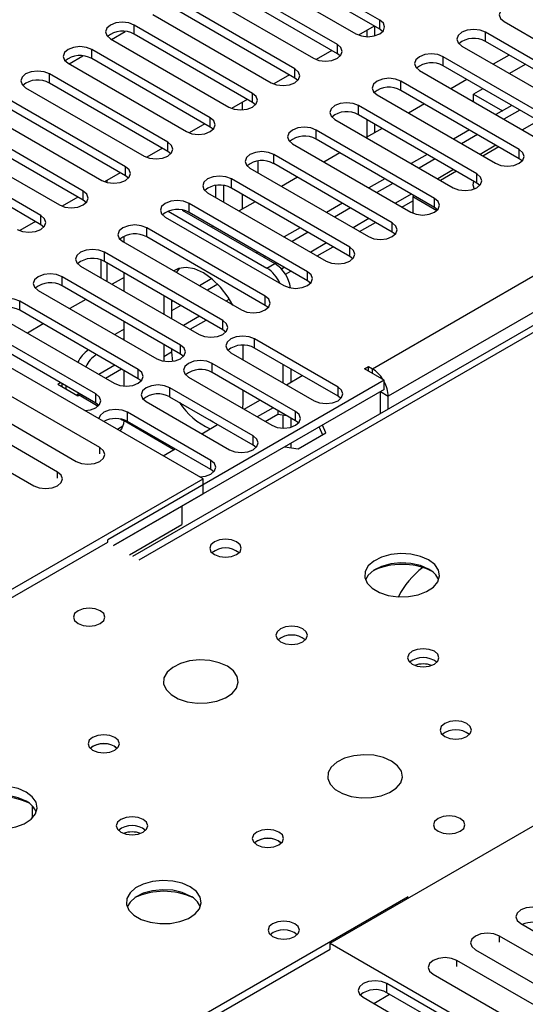
# Model space of a CAD drawing. Units: millimetres. Extents: x 2 to 4202, y 4 to 5944.
# Drawn here: x 1619 to 1686, y 1001 to 1133 of the extents above; entities that cross this region are included whole.
import ezdxf

# ---------------------------------------------------------------- set-up
doc = ezdxf.new("R2010")
doc.units = ezdxf.units.MM
doc.header["$LTSCALE"] = 20

msp = doc.modelspace()

# ---------------------------------------------------------------- linework, layer by layer
at = {"color": 8, "linetype": 'Continuous', "lineweight": 25}
for p, q in [((1665.998, 1086.112), (2559.074, 1601.674)), ((2561.196, 1598), (1668.12, 1082.438)), ((1922.325, 1226.534), (1634.78, 1060.538)), ((1634.179, 1130.81), (1634.179, 1132.035)), ((1666.971, 1131.474), (1666.971, 1132.699)), ((1681.113, 1129.841), (1681.113, 1131.066)), ((1628.522, 1127.545), (1628.522, 1128.77)), ((1661.314, 1128.208), (1661.314, 1129.433)), ((1675.456, 1126.575), (1675.456, 1127.8)), ((1655.657, 1124.943), (1655.657, 1126.167)), ((1622.865, 1124.279), (1622.865, 1125.504)), ((1669.799, 1123.31), (1669.799, 1124.535)), ((1650, 1121.677), (1650, 1122.902)), ((1648.615, 1121.73), (1648.615, 1120.69)), ((1664.142, 1120.044), (1664.142, 1121.269)), ((1644.343, 1118.411), (1644.343, 1119.636)), ((1688.157, 1119.243), (1686.035, 1118.019)), ((1658.485, 1116.778), (1658.485, 1118.003)), ((1638.686, 1115.146), (1638.686, 1116.37)), ((1682.5, 1115.978), (1680.379, 1114.753)), ((1652.829, 1113.513), (1652.829, 1114.738)), ((1685.621, 1114.176), (1685.621, 1115.401)), ((1633.03, 1111.88), (1633.03, 1113.105)), ((1650.737, 1112.272), (1650.737, 1113.861)), ((1676.843, 1112.712), (1674.722, 1111.488)), ((1679.964, 1110.911), (1679.964, 1112.135)), ((1630.584, 1110.985), (1630.584, 1111.321)), ((1647.172, 1110.247), (1647.172, 1111.472)), ((1627.373, 1108.614), (1627.373, 1109.839)), ((1648.615, 1109.414), (1648.615, 1107.438)), ((1671.186, 1109.447), (1669.065, 1108.222)), ((1641.515, 1106.982), (1641.515, 1108.206)), ((1674.307, 1107.645), (1674.307, 1108.87)), ((1621.716, 1105.349), (1621.716, 1106.574)), ((1665.529, 1106.181), (1663.408, 1104.956)), ((1668.65, 1104.379), (1668.65, 1105.604)), ((1635.858, 1103.716), (1635.858, 1104.941)), ((1659.872, 1102.915), (1657.751, 1101.691)), ((1630.201, 1100.45), (1630.201, 1101.675)), ((1662.993, 1101.114), (1662.993, 1102.338)), ((1630.584, 1097.78), (1630.584, 1100.229)), ((1651.912, 1099.55), (1652.972, 1100.162)), ((1654.215, 1099.65), (1653.848, 1099.438)), ((1657.336, 1097.848), (1657.336, 1099.073)), ((1624.544, 1097.185), (1624.544, 1098.41)), ((1618.887, 1093.919), (1618.887, 1095.144)), ((1638.126, 1095.875), (1638.123, 1095.874)), ((1646.904, 1095.429), (1646.437, 1095.16)), ((1651.68, 1094.582), (1651.68, 1095.807)), ((1642.902, 1093.118), (1640.781, 1091.894)), ((1646.023, 1091.317), (1646.023, 1092.542)), ((1650.265, 1088.868), (1650.265, 1090.092)), ((1639.184, 1088.321), (1638.123, 1087.708)), ((1640.366, 1088.051), (1640.366, 1089.276)), ((1644.608, 1085.602), (1644.608, 1086.827)), ((1631.588, 1086.587), (1629.467, 1085.363)), ((1634.709, 1084.785), (1634.709, 1086.01)), ((1665.998, 1085.5), (1665.998, 1086.112)), ((1625.042, 1083.835), (1625.042, 1083.42)), ((1629.052, 1081.52), (1629.052, 1082.745)), ((1638.952, 1082.336), (1638.952, 1083.561)), ((1661.402, 1082.438), (1661.402, 1083.663)), ((1667.059, 1083.05), (1668.12, 1082.438)), ((1633.295, 1079.071), (1633.295, 1080.295)), ((1655.745, 1079.173), (1655.745, 1080.398)), ((1639.478, 1075.291), (1632.82, 1079.134)), ((1650.089, 1075.907), (1650.089, 1077.132)), ((1629.6, 1074.758), (1629.6, 1075.575)), ((1644.432, 1072.641), (1644.432, 1073.866)), ((1623.943, 1071.493), (1623.943, 1072.309)), ((1382.095, 848.946), (1670.771, 1015.595)), ((1682.951, 1009.499), (1682.951, 1010.315)), ((1677.294, 1006.233), (1677.294, 1007.05)), ((1667.943, 1002.736), (1667.943, 1003.961))]:
    msp.add_line(p, q, dxfattribs=at)
at = {"color": 7, "linetype": 'Continuous', "lineweight": 25}
for p, q in [((1920.95, 1226.67), (1633.975, 1061.003)), ((1666.971, 1132.699), (1651.149, 1141.832)), ((1647.967, 1139.995), (1663.789, 1130.862)), ((1666.971, 1131.474), (1651.149, 1140.607)), ((1661.314, 1129.433), (1645.492, 1138.567)), ((1642.31, 1136.73), (1658.132, 1127.596)), ((1661.314, 1128.208), (1645.492, 1137.342)), ((1655.657, 1126.167), (1639.835, 1135.301)), ((1655.657, 1124.943), (1639.835, 1134.076)), ((1636.653, 1133.464), (1652.475, 1124.33)), ((1650, 1122.902), (1634.179, 1132.035)), ((1666.232, 1131.9), (1664.144, 1130.695)), ((1666.232, 1131.9), (1664.144, 1130.695)), ((1666.293, 1131.865), (1666.293, 1130.593)), ((1667.364, 1131.168), (1666.971, 1131.474)), ((1683.588, 1132.495), (1699.409, 1123.361)), ((1630.997, 1130.198), (1646.818, 1121.065)), ((1631.139, 1130.116), (1632.969, 1131.172)), ((1650, 1121.677), (1634.179, 1130.81)), ((1665.232, 1131.323), (1665.232, 1130.484)), ((1696.934, 1121.932), (1681.113, 1131.066)), ((1644.343, 1119.636), (1628.522, 1128.77)), ((1677.931, 1129.229), (1693.752, 1120.095)), ((1696.934, 1120.707), (1681.113, 1129.841)), ((1625.482, 1126.851), (1627.312, 1127.907)), ((1644.343, 1118.411), (1628.522, 1127.545)), ((1660.575, 1128.635), (1658.487, 1127.429)), ((1660.575, 1128.635), (1658.487, 1127.429)), ((1661.707, 1127.902), (1661.314, 1128.208)), ((1691.278, 1118.667), (1675.456, 1127.8)), ((1684.268, 1128.02), (1682.146, 1126.795)), ((1625.34, 1126.933), (1641.161, 1117.799)), ((1691.278, 1117.442), (1675.456, 1126.575)), ((1686.418, 1126.778), (1684.297, 1125.554)), ((1638.686, 1116.37), (1622.865, 1125.504)), ((1654.918, 1125.369), (1652.83, 1124.163)), ((1654.919, 1125.369), (1652.83, 1124.163)), ((1656.05, 1124.637), (1655.657, 1124.943)), ((1672.274, 1125.963), (1688.096, 1116.83)), ((1619.683, 1123.667), (1635.504, 1114.534)), ((1638.686, 1115.146), (1622.865, 1124.279)), ((1685.621, 1115.401), (1669.799, 1124.535)), ((1678.611, 1124.754), (1676.49, 1123.53)), ((1680.761, 1123.513), (1679.518, 1122.795)), ((1633.03, 1113.105), (1617.208, 1122.238)), ((1666.293, 1123.073), (1666.293, 1122.934)), ((1666.617, 1122.698), (1682.439, 1113.564)), ((1685.621, 1114.176), (1669.799, 1123.31)), ((1679.518, 1122.795), (1683.378, 1120.567)), ((1679.518, 1121.781), (1679.518, 1122.795)), ((1633.03, 1111.88), (1617.208, 1121.014)), ((1649.262, 1122.103), (1647.173, 1120.898)), ((1649.262, 1122.103), (1647.174, 1120.898)), ((1650.393, 1121.371), (1650, 1121.677)), ((1679.964, 1112.135), (1664.142, 1121.269)), ((1672.954, 1121.489), (1670.833, 1120.264)), ((1684.621, 1121.285), (1682.499, 1120.06)), ((1614.026, 1120.402), (1629.848, 1111.268)), ((1679.964, 1110.911), (1664.142, 1120.044)), ((1685.681, 1120.672), (1683.56, 1119.448)), ((1627.373, 1109.839), (1611.551, 1118.973)), ((1643.605, 1118.838), (1641.517, 1117.632)), ((1643.605, 1118.838), (1641.517, 1117.632)), ((1644.737, 1118.105), (1644.343, 1118.411)), ((1660.96, 1119.432), (1676.782, 1110.298)), ((1665.232, 1119.415), (1665.232, 1117.031)), ((1666.293, 1118.803), (1666.293, 1117.643)), ((1608.369, 1117.136), (1624.191, 1108.002)), ((1627.373, 1108.614), (1611.551, 1117.748)), ((1674.307, 1108.87), (1658.485, 1118.003)), ((1667.297, 1118.223), (1665.176, 1116.998)), ((1678.964, 1118.019), (1676.843, 1116.795)), ((1680.024, 1117.407), (1677.903, 1116.182)), ((1621.716, 1106.574), (1605.894, 1115.707)), ((1655.303, 1116.166), (1671.125, 1107.033)), ((1674.307, 1107.645), (1658.485, 1116.778)), ((1682.883, 1115.757), (1680.762, 1114.532)), ((1621.716, 1105.349), (1605.894, 1114.482)), ((1637.948, 1115.572), (1635.86, 1114.367)), ((1637.948, 1115.572), (1635.86, 1114.367)), ((1639.08, 1114.84), (1638.686, 1115.146)), ((1668.65, 1105.604), (1652.829, 1114.738)), ((1661.64, 1114.957), (1659.519, 1113.733)), ((1673.307, 1114.754), (1671.186, 1113.529)), ((1668.65, 1104.379), (1652.829, 1113.513)), ((1674.368, 1114.141), (1672.246, 1112.917)), ((1686.014, 1113.87), (1685.621, 1114.176)), ((1632.291, 1112.306), (1630.203, 1111.101)), ((1632.291, 1112.306), (1630.203, 1111.101)), ((1633.423, 1111.574), (1633.03, 1111.88)), ((1649.647, 1112.901), (1665.468, 1103.767)), ((1655.983, 1111.692), (1653.862, 1110.467)), ((1677.226, 1112.491), (1675.105, 1111.267)), ((1643.371, 1071.417), (1574.251, 1111.319)), ((1645.08, 1109.006), (1645.08, 1110.595)), ((1646.14, 1108.394), (1646.14, 1110.587)), ((1662.993, 1102.338), (1647.172, 1111.472)), ((1667.65, 1111.488), (1665.529, 1110.263)), ((1668.711, 1110.876), (1666.59, 1109.651)), ((1680.357, 1110.605), (1679.964, 1110.911)), ((1626.634, 1109.041), (1624.546, 1107.835)), ((1626.634, 1109.041), (1624.546, 1107.835)), ((1643.99, 1109.635), (1659.811, 1100.502)), ((1662.993, 1101.114), (1647.172, 1110.247)), ((1671.569, 1109.225), (1671.387, 1109.12)), ((1671.387, 1109.12), (1674.616, 1107.256)), ((1671.387, 1109.12), (1671.387, 1106.903)), ((1627.766, 1108.308), (1627.373, 1108.614)), ((1657.336, 1099.073), (1641.515, 1108.206)), ((1650.327, 1108.426), (1648.205, 1107.202)), ((1661.993, 1108.222), (1659.872, 1106.998)), ((1669.944, 1107.715), (1671.387, 1108.548)), ((1638.725, 1107.162), (1651.912, 1099.55)), ((1640.606, 1107.301), (1652.972, 1100.162)), ((1657.336, 1097.848), (1641.515, 1106.982)), ((1663.054, 1107.61), (1660.933, 1106.385)), ((1674.7, 1107.339), (1674.307, 1107.645)), ((1620.977, 1105.775), (1618.889, 1104.57)), ((1620.977, 1105.775), (1618.889, 1104.57)), ((1622.109, 1105.043), (1621.716, 1105.349)), ((1638.333, 1106.37), (1654.154, 1097.236)), ((1644.67, 1105.16), (1644.492, 1105.058)), ((1664.287, 1104.449), (1666.408, 1105.674)), ((1632.82, 1103.021), (1632.82, 1103.792)), ((1651.68, 1095.807), (1635.858, 1104.941)), ((1656.336, 1104.957), (1654.215, 1103.732)), ((1657.397, 1104.344), (1655.276, 1103.12)), ((1669.043, 1104.073), (1668.65, 1104.379)), ((1632.676, 1103.104), (1648.498, 1093.97)), ((1651.68, 1094.582), (1635.858, 1103.716)), ((1646.023, 1092.542), (1630.201, 1101.675)), ((1650.679, 1101.691), (1650.502, 1101.588)), ((1658.63, 1101.183), (1660.751, 1102.408)), ((1627.019, 1099.838), (1642.841, 1090.705)), ((1629.705, 1100.667), (1629.705, 1098.288)), ((1646.023, 1091.317), (1630.201, 1100.45)), ((1651.74, 1101.079), (1651.562, 1100.976)), ((1663.386, 1100.808), (1662.993, 1101.114)), ((1632.82, 1096.49), (1632.82, 1098.939)), ((1640.245, 1099.549), (1639.798, 1098.992)), ((1654.381, 1098.731), (1655.094, 1099.142)), ((1640.366, 1089.276), (1624.544, 1098.41)), ((1632.82, 1098.32), (1631.235, 1097.405)), ((1644.547, 1098.151), (1642.901, 1097.201)), ((1645.362, 1097.397), (1643.962, 1096.589)), ((1657.73, 1097.542), (1657.336, 1097.848)), ((1621.362, 1096.573), (1637.184, 1087.439)), ((1640.366, 1088.051), (1624.544, 1097.185)), ((1634.709, 1086.01), (1618.887, 1095.144)), ((1627.699, 1095.363), (1625.578, 1094.139)), ((1638.123, 1095.874), (1638.123, 1093.428)), ((1639.184, 1095.265), (1639.184, 1092.816)), ((1639.366, 1095.16), (1639.184, 1095.055)), ((1647.316, 1094.652), (1647.348, 1094.671)), ((1652.073, 1094.276), (1651.68, 1094.582)), ((1615.705, 1093.307), (1631.527, 1084.173)), ((1634.709, 1084.785), (1618.887, 1093.919)), ((1640.426, 1094.547), (1639.184, 1093.83)), ((1622.042, 1092.098), (1619.921, 1090.873)), ((1632.82, 1089.958), (1632.82, 1092.407)), ((1641.659, 1091.387), (1643.781, 1092.611)), ((1629.052, 1082.745), (1613.231, 1091.878)), ((1629.052, 1081.52), (1613.231, 1090.653)), ((1632.82, 1091.381), (1631.588, 1090.67)), ((1646.416, 1091.011), (1646.023, 1091.317)), ((1632.82, 1090.156), (1632.648, 1090.057)), ((1638.123, 1089.346), (1638.123, 1087.708)), ((1661.402, 1083.663), (1650.265, 1090.092)), ((1639.184, 1088.733), (1639.184, 1088.321)), ((1639.184, 1088.321), (1639.282, 1087.092)), ((1640.759, 1087.745), (1640.366, 1088.051)), ((1647.083, 1088.255), (1658.22, 1081.826)), ((1648.73, 1087.305), (1648.73, 1089.248)), ((1661.402, 1082.438), (1650.265, 1088.868)), ((1629.6, 1075.575), (1608.387, 1087.821)), ((1638.123, 1087.708), (1638.147, 1087.11)), ((1655.745, 1080.398), (1644.608, 1086.827)), ((1654.033, 1086.692), (1654.033, 1084.243)), ((1605.205, 1085.984), (1626.418, 1073.738)), ((1630.346, 1084.855), (1632.467, 1086.08)), ((1632.82, 1083.804), (1632.82, 1085.876)), ((1655.745, 1079.173), (1644.608, 1085.602)), ((1655.094, 1086.08), (1655.094, 1084.306)), ((1664.938, 1086.112), (1665.468, 1086.418)), ((1667.589, 1084.582), (1664.938, 1086.112)), ((1665.468, 1086.418), (1665.998, 1086.112)), ((1665.468, 1085.806), (1665.468, 1086.418)), ((1623.943, 1072.309), (1602.73, 1084.555)), ((1624.34, 1084.24), (1623.981, 1084.033)), ((1624.511, 1084.141), (1624.511, 1083.726)), ((1667.589, 1084.582), (1630.643, 1063.253)), ((1635.102, 1084.479), (1634.709, 1084.785)), ((1641.426, 1084.99), (1652.563, 1078.561)), ((1654.509, 1083.969), (1656.63, 1085.193)), ((1667.589, 1083.357), (1667.589, 1084.582)), ((1623.981, 1084.033), (1626.633, 1082.502)), ((1626.542, 1082.659), (1626.81, 1082.814)), ((1667.589, 1083.357), (1631.421, 1062.477)), ((1650.089, 1077.132), (1638.952, 1083.561)), ((1648.73, 1081.585), (1648.73, 1083.223)), ((1667.059, 1080.102), (1667.059, 1083.05)), ((1599.548, 1082.718), (1620.761, 1070.472)), ((1626.633, 1082.502), (1626.809, 1082.604)), ((1626.809, 1082.604), (1629.361, 1081.131)), ((1629.445, 1081.214), (1629.052, 1081.52)), ((1635.77, 1081.724), (1646.907, 1075.295)), ((1650.089, 1075.907), (1638.952, 1082.336)), ((1648.683, 1080.801), (1648.73, 1081.585)), ((1648.852, 1080.703), (1650.974, 1081.927)), ((1661.795, 1082.132), (1661.402, 1082.438)), ((1668.12, 1080.715), (1668.12, 1082.438)), ((1644.432, 1073.866), (1633.295, 1080.295)), ((1652.741, 1080.907), (1650.62, 1079.682)), ((1653.36, 1080.55), (1653.36, 1080.039)), ((1632.372, 1079.392), (1632.82, 1079.134)), ((1632.82, 1079.134), (1632.82, 1079.28)), ((1644.432, 1072.641), (1633.295, 1079.071)), ((1651.681, 1079.07), (1653.36, 1080.039)), ((1653.36, 1080.039), (1654.568, 1079.853)), ((1654.033, 1079.935), (1654.033, 1078.182)), ((1655.094, 1079.549), (1655.094, 1078.299)), ((1656.139, 1078.867), (1655.745, 1079.173)), ((1632.678, 1078.44), (1631.942, 1078.015)), ((1643.196, 1077.437), (1645.317, 1078.662)), ((1656.08, 1075.405), (1659.795, 1077.55)), ((1658.868, 1078.322), (1659.347, 1077.291)), ((1659.795, 1077.55), (1659.316, 1078.581)), ((1638.069, 1074.478), (1639.66, 1075.396)), ((1650.482, 1075.601), (1650.089, 1075.907)), ((1654.293, 1075.681), (1656.08, 1075.405)), ((1655.094, 1076.143), (1655.094, 1075.557)), ((1644.825, 1072.335), (1644.432, 1072.641)), ((1598.116, 1045.292), (1643.371, 1071.417)), ((1643.371, 1069.376), (1643.371, 1071.417)), ((1631.421, 1062.477), (1643.371, 1069.376)), ((1631.421, 1062.477), (1640.543, 1067.743)), ((1640.543, 1067.743), (1640.543, 1065.293)), ((1633.543, 1061.252), (1640.543, 1065.293)), ((1630.643, 1062.926), (1630.643, 1063.253)), ((1610.844, 1051.497), (1630.643, 1062.926)), ((1631.598, 1035.637), (1631.925, 1035.393)), ((1660.342, 1009.37), (1705.596, 1035.495)), ((1620.549, 1027.711), (1620.549, 1026.055)), ((1653.518, 1022.983), (1653.845, 1022.738)), ((1685.819, 1011.97), (1707.032, 999.724)), ((1660.342, 1008.554), (1660.342, 1009.37)), ((1660.342, 1009.37), (1726.986, 970.897)), ((1704.165, 998.069), (1682.951, 1010.315)), ((1635.593, 994.266), (1660.342, 1008.554)), ((1679.769, 1008.478), (1700.983, 996.232)), ((1698.508, 994.803), (1677.294, 1007.05)), ((1674.112, 1005.213), (1695.326, 992.966)), ((1688.714, 991.97), (1667.943, 1003.961)), ((1666.177, 1001.307), (1668.298, 1002.532)), ((1688.714, 990.745), (1667.943, 1002.736)), ((1664.761, 1002.124), (1685.532, 990.133))]:
    msp.add_line(p, q, dxfattribs=at)
at = {"color": 7, "linetype": 'Continuous', "lineweight": 25, "flags": 128}
for points in [[(1686.77, 1134.331), (1686.04, 1134.613), (1685.179, 1134.712), (1684.318, 1134.613), (1683.588, 1134.331), (1683.1, 1133.91), (1682.929, 1133.413), (1683.1, 1132.916), (1683.588, 1132.495)], [(1634.179, 1132.035), (1633.449, 1132.317), (1632.588, 1132.416), (1631.727, 1132.317), (1630.997, 1132.035), (1630.509, 1131.614), (1630.338, 1131.117), (1630.509, 1130.62), (1630.997, 1130.198)], [(1663.789, 1130.862), (1664.519, 1130.58), (1665.38, 1130.481), (1666.241, 1130.58), (1666.971, 1130.862), (1667.458, 1131.283), (1667.63, 1131.78), (1667.458, 1132.277), (1666.971, 1132.699)], [(1681.113, 1131.066), (1680.383, 1131.347), (1679.522, 1131.446), (1678.661, 1131.347), (1677.931, 1131.066), (1677.443, 1130.644), (1677.272, 1130.147), (1677.443, 1129.65), (1677.931, 1129.229)], [(1628.522, 1128.77), (1627.792, 1129.051), (1626.931, 1129.15), (1626.07, 1129.051), (1625.34, 1128.77), (1624.852, 1128.348), (1624.681, 1127.851), (1624.852, 1127.354), (1625.34, 1126.933)], [(1658.132, 1127.596), (1658.862, 1127.315), (1659.723, 1127.216), (1660.584, 1127.315), (1661.314, 1127.596), (1661.802, 1128.017), (1661.973, 1128.515), (1661.802, 1129.012), (1661.314, 1129.433)], [(1675.456, 1127.8), (1674.726, 1128.082), (1673.865, 1128.181), (1673.004, 1128.082), (1672.274, 1127.8), (1671.786, 1127.379), (1671.615, 1126.882), (1671.786, 1126.385), (1672.274, 1125.963)], [(1652.475, 1124.33), (1653.205, 1124.049), (1654.066, 1123.95), (1654.927, 1124.049), (1655.657, 1124.33), (1656.145, 1124.752), (1656.316, 1125.249), (1656.145, 1125.746), (1655.657, 1126.167)], [(1622.865, 1125.504), (1622.135, 1125.786), (1621.274, 1125.884), (1620.413, 1125.786), (1619.683, 1125.504), (1619.195, 1125.083), (1619.024, 1124.586), (1619.195, 1124.089), (1619.683, 1123.667)], [(1669.799, 1124.535), (1669.069, 1124.816), (1668.208, 1124.915), (1667.347, 1124.816), (1666.617, 1124.535), (1666.129, 1124.113), (1665.958, 1123.616), (1666.129, 1123.119), (1666.617, 1122.698)], [(1646.818, 1121.065), (1647.548, 1120.783), (1648.409, 1120.684), (1649.27, 1120.783), (1650, 1121.065), (1650.488, 1121.486), (1650.659, 1121.983), (1650.488, 1122.48), (1650, 1122.902)], [(1664.142, 1121.269), (1663.412, 1121.55), (1662.551, 1121.649), (1661.69, 1121.55), (1660.96, 1121.269), (1660.473, 1120.848), (1660.301, 1120.35), (1660.473, 1119.853), (1660.96, 1119.432)], [(1641.161, 1117.799), (1641.891, 1117.518), (1642.752, 1117.419), (1643.613, 1117.518), (1644.343, 1117.799), (1644.831, 1118.221), (1645.002, 1118.718), (1644.831, 1119.215), (1644.343, 1119.636)], [(1658.485, 1118.003), (1657.755, 1118.285), (1656.894, 1118.384), (1656.033, 1118.285), (1655.303, 1118.003), (1654.816, 1117.582), (1654.644, 1117.085), (1654.816, 1116.588), (1655.303, 1116.166)], [(1635.504, 1114.534), (1636.234, 1114.252), (1637.095, 1114.153), (1637.956, 1114.252), (1638.686, 1114.534), (1639.174, 1114.955), (1639.345, 1115.452), (1639.174, 1115.949), (1638.686, 1116.37)], [(1652.829, 1114.738), (1652.099, 1115.019), (1651.238, 1115.118), (1650.377, 1115.019), (1649.647, 1114.738), (1649.159, 1114.316), (1648.988, 1113.819), (1649.159, 1113.322), (1649.647, 1112.901)], [(1682.439, 1113.564), (1683.169, 1113.283), (1684.03, 1113.184), (1684.891, 1113.282), (1685.621, 1113.564), (1686.108, 1113.985), (1686.28, 1114.483), (1686.108, 1114.98), (1685.621, 1115.401)], [(1629.848, 1111.268), (1630.578, 1110.986), (1631.439, 1110.888), (1632.3, 1110.986), (1633.03, 1111.268), (1633.517, 1111.689), (1633.689, 1112.186), (1633.517, 1112.683), (1633.03, 1113.105)], [(1647.172, 1111.472), (1646.442, 1111.754), (1645.581, 1111.852), (1644.72, 1111.754), (1643.99, 1111.472), (1643.502, 1111.051), (1643.331, 1110.554), (1643.502, 1110.056), (1643.99, 1109.635)], [(1676.782, 1110.298), (1677.512, 1110.017), (1678.373, 1109.918), (1679.234, 1110.017), (1679.964, 1110.298), (1680.451, 1110.72), (1680.623, 1111.217), (1680.451, 1111.714), (1679.964, 1112.135)], [(1679.487, 1111.186), (1679.417, 1110.663), (1679.568, 1110.116)], [(1624.191, 1108.002), (1624.921, 1107.721), (1625.782, 1107.622), (1626.643, 1107.721), (1627.373, 1108.002), (1627.86, 1108.424), (1628.032, 1108.921), (1627.86, 1109.418), (1627.373, 1109.839)], [(1641.515, 1108.206), (1640.785, 1108.488), (1639.924, 1108.587), (1639.063, 1108.488), (1638.333, 1108.206), (1637.845, 1107.785), (1637.674, 1107.288), (1637.845, 1106.791), (1638.333, 1106.37)], [(1671.125, 1107.033), (1671.855, 1106.751), (1672.716, 1106.652), (1673.577, 1106.751), (1674.307, 1107.033), (1674.795, 1107.454), (1674.966, 1107.951), (1674.795, 1108.448), (1674.307, 1108.87)], [(1618.534, 1104.737), (1619.264, 1104.455), (1620.125, 1104.356), (1620.986, 1104.455), (1621.716, 1104.737), (1622.204, 1105.158), (1622.375, 1105.655), (1622.204, 1106.152), (1621.716, 1106.574)], [(1635.858, 1104.941), (1635.128, 1105.222), (1634.267, 1105.321), (1633.406, 1105.222), (1632.676, 1104.941), (1632.188, 1104.519), (1632.017, 1104.022), (1632.188, 1103.525), (1632.676, 1103.104)], [(1665.468, 1103.767), (1666.198, 1103.486), (1667.059, 1103.387), (1667.92, 1103.486), (1668.65, 1103.767), (1669.138, 1104.189), (1669.309, 1104.686), (1669.138, 1105.183), (1668.65, 1105.604)], [(1630.201, 1101.675), (1629.471, 1101.957), (1628.61, 1102.056), (1627.749, 1101.957), (1627.019, 1101.675), (1626.531, 1101.254), (1626.36, 1100.757), (1626.531, 1100.26), (1627.019, 1099.838)], [(1659.811, 1100.502), (1660.541, 1100.22), (1661.402, 1100.121), (1662.263, 1100.22), (1662.993, 1100.502), (1663.481, 1100.923), (1663.652, 1101.42), (1663.481, 1101.917), (1662.993, 1102.338)], [(1624.544, 1098.41), (1623.814, 1098.691), (1622.953, 1098.79), (1622.092, 1098.691), (1621.362, 1098.409), (1620.875, 1097.988), (1620.703, 1097.491), (1620.875, 1096.994), (1621.362, 1096.573)], [(1647.377, 1094.617), (1646.733, 1095.691), (1645.727, 1097.002), (1644.607, 1098.102), (1643.426, 1098.936), (1642.246, 1099.464), (1641.125, 1099.658), (1640.12, 1099.509), (1639.476, 1099.178)], [(1654.154, 1097.236), (1654.884, 1096.954), (1655.745, 1096.855), (1656.606, 1096.954), (1657.336, 1097.236), (1657.824, 1097.657), (1657.995, 1098.154), (1657.824, 1098.651), (1657.336, 1099.073)], [(1618.887, 1095.144), (1618.157, 1095.425), (1617.296, 1095.524), (1616.435, 1095.425), (1615.705, 1095.144), (1615.218, 1094.722), (1615.046, 1094.225), (1615.218, 1093.728), (1615.705, 1093.307)], [(1648.498, 1093.97), (1649.228, 1093.689), (1650.089, 1093.59), (1650.95, 1093.689), (1651.679, 1093.97), (1652.167, 1094.392), (1652.338, 1094.889), (1652.167, 1095.386), (1651.68, 1095.807)], [(1642.841, 1090.705), (1643.571, 1090.423), (1644.432, 1090.324), (1645.293, 1090.423), (1646.023, 1090.705), (1646.51, 1091.126), (1646.682, 1091.623), (1646.51, 1092.12), (1646.023, 1092.542)], [(1650.265, 1090.092), (1649.535, 1090.374), (1648.674, 1090.473), (1647.813, 1090.374), (1647.083, 1090.092), (1646.596, 1089.671), (1646.424, 1089.174), (1646.596, 1088.677), (1647.083, 1088.255)], [(1637.184, 1087.439), (1637.914, 1087.157), (1638.775, 1087.059), (1639.636, 1087.157), (1640.366, 1087.439), (1640.854, 1087.86), (1641.025, 1088.357), (1640.854, 1088.855), (1640.366, 1089.276)], [(1644.608, 1086.827), (1643.878, 1087.108), (1643.017, 1087.207), (1642.156, 1087.108), (1641.426, 1086.827), (1640.939, 1086.405), (1640.767, 1085.908), (1640.939, 1085.411), (1641.426, 1084.99)], [(1631.527, 1084.173), (1632.257, 1083.892), (1633.118, 1083.793), (1633.979, 1083.892), (1634.709, 1084.173), (1635.197, 1084.595), (1635.368, 1085.092), (1635.197, 1085.589), (1634.709, 1086.01)], [(1626.445, 1082.61), (1626.542, 1082.659), (1626.769, 1082.838)], [(1627.586, 1080.529), (1628.322, 1080.626), (1629.052, 1080.908), (1629.54, 1081.329), (1629.711, 1081.826), (1629.54, 1082.323), (1629.052, 1082.745)], [(1638.952, 1083.561), (1638.222, 1083.843), (1637.361, 1083.942), (1636.5, 1083.843), (1635.77, 1083.561), (1635.282, 1083.14), (1635.111, 1082.643), (1635.282, 1082.146), (1635.77, 1081.724)], [(1658.22, 1081.826), (1658.95, 1081.545), (1659.811, 1081.446), (1660.672, 1081.545), (1661.402, 1081.826), (1661.89, 1082.248), (1662.061, 1082.745), (1661.89, 1083.242), (1661.402, 1083.663)], [(1633.295, 1080.295), (1632.565, 1080.577), (1631.704, 1080.676), (1630.843, 1080.577), (1630.113, 1080.295), (1629.625, 1079.874), (1629.457, 1079.449)], [(1652.563, 1078.561), (1653.293, 1078.279), (1654.154, 1078.18), (1655.015, 1078.279), (1655.745, 1078.561), (1656.233, 1078.982), (1656.404, 1079.479), (1656.233, 1079.976), (1655.745, 1080.398)], [(1644.262, 1079.271), (1644.487, 1079.135), (1644.713, 1079.011)], [(1646.907, 1075.295), (1647.636, 1075.013), (1648.497, 1074.914), (1649.359, 1075.013), (1650.089, 1075.295), (1650.576, 1075.716), (1650.748, 1076.213), (1650.576, 1076.71), (1650.089, 1077.132)], [(1626.418, 1073.738), (1627.148, 1073.456), (1628.009, 1073.357), (1628.87, 1073.456), (1629.6, 1073.738), (1630.088, 1074.159), (1630.259, 1074.656), (1630.088, 1075.153), (1629.6, 1075.575)], [(1642.966, 1071.651), (1643.702, 1071.748), (1644.432, 1072.029), (1644.919, 1072.451), (1645.091, 1072.948), (1644.919, 1073.445), (1644.432, 1073.866)], [(1620.761, 1070.472), (1621.491, 1070.191), (1622.352, 1070.092), (1623.213, 1070.191), (1623.943, 1070.472), (1624.431, 1070.894), (1624.602, 1071.391), (1624.431, 1071.888), (1623.943, 1072.309)], [(1647.861, 1062.987), (1647.18, 1063.25), (1646.376, 1063.342), (1645.573, 1063.25), (1644.891, 1062.987), (1644.436, 1062.594), (1644.276, 1062.13), (1644.436, 1061.666), (1644.891, 1061.273), (1645.573, 1061.01), (1646.376, 1060.918), (1647.18, 1061.01), (1647.861, 1061.273), (1648.316, 1061.666), (1648.476, 1062.13), (1648.316, 1062.594), (1647.861, 1062.987)], [(1647.861, 1062.987), (1647.18, 1063.25), (1646.376, 1063.342), (1645.573, 1063.25), (1644.891, 1062.987), (1644.436, 1062.594), (1644.276, 1062.13), (1644.436, 1061.666), (1644.891, 1061.273), (1645.573, 1061.01), (1646.376, 1060.918), (1647.18, 1061.01), (1647.861, 1061.273), (1648.316, 1061.666), (1648.476, 1062.13), (1648.316, 1062.594), (1647.861, 1062.987)], [(1673.491, 1060.56), (1672.406, 1061.035), (1671.14, 1061.323), (1669.785, 1061.404), (1668.443, 1061.27), (1667.214, 1060.932), (1666.187, 1060.416), (1665.441, 1059.759), (1665.029, 1059.009), (1664.982, 1058.224), (1665.304, 1057.46), (1665.972, 1056.775), (1666.935, 1056.219), (1668.122, 1055.834), (1669.445, 1055.648), (1670.805, 1055.674), (1672.103, 1055.912), (1673.242, 1056.343), (1674.137, 1056.936), (1674.722, 1057.646), (1674.953, 1058.42), (1674.814, 1059.202), (1674.314, 1059.934), (1673.491, 1060.56)], [(1673.491, 1060.56), (1672.406, 1061.035), (1671.14, 1061.323), (1669.785, 1061.404), (1668.443, 1061.27), (1667.214, 1060.932), (1666.187, 1060.416), (1665.441, 1059.759), (1665.029, 1059.009), (1664.982, 1058.224), (1665.304, 1057.46), (1665.972, 1056.775), (1666.935, 1056.219), (1668.122, 1055.834), (1669.445, 1055.648), (1670.805, 1055.674), (1672.103, 1055.912), (1673.242, 1056.343), (1674.137, 1056.936), (1674.722, 1057.646), (1674.953, 1058.42), (1674.814, 1059.202), (1674.314, 1059.934), (1673.491, 1060.56)], [(1673.491, 1059.335), (1672.406, 1059.81), (1671.14, 1060.098), (1669.785, 1060.179), (1668.443, 1060.045), (1667.214, 1059.708), (1666.187, 1059.191), (1665.441, 1058.534), (1665.07, 1057.906)], [(1673.491, 1059.335), (1672.406, 1059.81), (1671.14, 1060.098), (1669.785, 1060.179), (1668.443, 1060.045), (1667.214, 1059.708), (1666.187, 1059.191), (1665.441, 1058.534), (1665.07, 1057.906)], [(1626.683, 1052.068), (1627.365, 1051.805), (1628.168, 1051.713), (1628.972, 1051.805), (1629.653, 1052.068), (1630.108, 1052.461), (1630.268, 1052.925), (1630.108, 1053.389), (1629.653, 1053.783), (1628.972, 1054.045), (1628.168, 1054.138), (1627.365, 1054.045), (1626.683, 1053.783), (1626.228, 1053.389), (1626.068, 1052.925), (1626.228, 1052.461), (1626.683, 1052.068)], [(1656.7, 1051.354), (1656.019, 1051.616), (1655.215, 1051.709), (1654.411, 1051.616), (1653.73, 1051.354), (1653.275, 1050.96), (1653.115, 1050.496), (1653.275, 1050.032), (1653.73, 1049.639), (1654.411, 1049.376), (1655.215, 1049.284), (1656.019, 1049.376), (1656.7, 1049.639), (1657.155, 1050.032), (1657.315, 1050.496), (1657.155, 1050.96), (1656.7, 1051.354)], [(1656.7, 1051.354), (1656.019, 1051.616), (1655.215, 1051.709), (1654.411, 1051.616), (1653.73, 1051.354), (1653.275, 1050.96), (1653.115, 1050.496), (1653.275, 1050.032), (1653.73, 1049.639), (1654.411, 1049.376), (1655.215, 1049.284), (1656.019, 1049.376), (1656.7, 1049.639), (1657.155, 1050.032), (1657.315, 1050.496), (1657.155, 1050.96), (1656.7, 1051.354)], [(1674.269, 1048.355), (1673.588, 1048.617), (1672.784, 1048.71), (1671.981, 1048.617), (1671.299, 1048.355), (1670.844, 1047.961), (1670.684, 1047.497), (1670.844, 1047.033), (1671.299, 1046.64), (1671.981, 1046.377), (1672.784, 1046.285), (1673.588, 1046.377), (1674.269, 1046.64), (1674.724, 1047.033), (1674.884, 1047.497), (1674.724, 1047.961), (1674.269, 1048.355)], [(1674.269, 1048.355), (1673.588, 1048.617), (1672.784, 1048.71), (1671.981, 1048.617), (1671.299, 1048.355), (1670.844, 1047.961), (1670.684, 1047.497), (1670.844, 1047.033), (1671.299, 1046.64), (1671.981, 1046.377), (1672.784, 1046.285), (1673.588, 1046.377), (1674.269, 1046.64), (1674.724, 1047.033), (1674.884, 1047.497), (1674.724, 1047.961), (1674.269, 1048.355)], [(1646.624, 1046.353), (1645.539, 1046.828), (1644.272, 1047.117), (1642.917, 1047.197), (1641.576, 1047.063), (1640.346, 1046.726), (1639.32, 1046.209), (1638.573, 1045.552), (1638.161, 1044.803), (1638.114, 1044.017), (1638.437, 1043.253), (1639.104, 1042.568), (1640.067, 1042.012), (1641.254, 1041.627), (1642.577, 1041.441), (1643.938, 1041.468), (1645.236, 1041.706), (1646.374, 1042.137), (1647.269, 1042.729), (1647.854, 1043.439), (1648.085, 1044.214), (1647.946, 1044.996), (1647.446, 1045.727), (1646.624, 1046.353)], [(1678.62, 1038.699), (1677.939, 1038.962), (1677.135, 1039.054), (1676.332, 1038.962), (1675.65, 1038.699), (1675.195, 1038.306), (1675.035, 1037.842), (1675.195, 1037.378), (1675.65, 1036.985), (1676.332, 1036.722), (1677.135, 1036.63), (1677.939, 1036.722), (1678.62, 1036.985), (1679.076, 1037.378), (1679.235, 1037.842), (1679.076, 1038.306), (1678.62, 1038.699)], [(1678.62, 1038.699), (1677.939, 1038.962), (1677.135, 1039.054), (1676.332, 1038.962), (1675.65, 1038.699), (1675.195, 1038.306), (1675.035, 1037.842), (1675.195, 1037.378), (1675.65, 1036.985), (1676.332, 1036.722), (1677.135, 1036.63), (1677.939, 1036.722), (1678.62, 1036.985), (1679.076, 1037.378), (1679.235, 1037.842), (1679.076, 1038.306), (1678.62, 1038.699)], [(1631.598, 1036.862), (1630.916, 1037.125), (1630.113, 1037.217), (1629.309, 1037.125), (1628.628, 1036.862), (1628.173, 1036.469), (1628.013, 1036.005), (1628.173, 1035.541), (1628.628, 1035.148), (1629.309, 1034.885), (1630.113, 1034.793), (1630.916, 1034.885), (1631.598, 1035.148), (1632.053, 1035.541), (1632.213, 1036.005), (1632.053, 1036.469), (1631.598, 1036.862)], [(1668.544, 1033.699), (1667.459, 1034.174), (1666.192, 1034.462), (1664.838, 1034.543), (1663.496, 1034.409), (1662.266, 1034.071), (1661.24, 1033.555), (1660.493, 1032.898), (1660.081, 1032.148), (1660.035, 1031.363), (1660.357, 1030.599), (1661.024, 1029.914), (1661.987, 1029.358), (1663.174, 1028.973), (1664.497, 1028.787), (1665.858, 1028.813), (1667.156, 1029.051), (1668.294, 1029.482), (1669.189, 1030.075), (1669.774, 1030.785), (1670.006, 1031.559), (1669.866, 1032.341), (1669.367, 1033.073), (1668.544, 1033.699)], [(1619.751, 1029.536), (1618.666, 1030.011), (1617.4, 1030.3), (1616.045, 1030.38), (1614.703, 1030.247), (1613.474, 1029.909), (1612.447, 1029.392), (1611.7, 1028.735), (1611.288, 1027.986), (1611.242, 1027.2), (1611.564, 1026.436), (1612.232, 1025.751), (1613.195, 1025.195), (1614.382, 1024.81), (1615.704, 1024.624), (1617.065, 1024.651), (1618.363, 1024.889), (1619.502, 1025.32), (1620.397, 1025.912), (1620.981, 1026.622), (1621.213, 1027.397), (1621.074, 1028.179), (1620.574, 1028.91), (1619.751, 1029.536)], [(1619.751, 1028.312), (1618.666, 1028.787), (1617.4, 1029.075), (1616.045, 1029.155), (1614.703, 1029.022), (1613.474, 1028.684), (1612.447, 1028.167), (1611.7, 1027.51), (1611.33, 1026.883)], [(1635.378, 1025.903), (1634.697, 1026.166), (1633.893, 1026.258), (1633.09, 1026.166), (1632.408, 1025.903), (1631.953, 1025.51), (1631.793, 1025.046), (1631.953, 1024.582), (1632.408, 1024.189), (1633.09, 1023.926), (1633.893, 1023.834), (1634.697, 1023.926), (1635.378, 1024.189), (1635.834, 1024.582), (1635.993, 1025.046), (1635.834, 1025.51), (1635.378, 1025.903)], [(1677.736, 1026.025), (1677.055, 1026.287), (1676.251, 1026.38), (1675.448, 1026.287), (1674.767, 1026.025), (1674.311, 1025.631), (1674.151, 1025.167), (1674.311, 1024.704), (1674.767, 1024.31), (1675.448, 1024.047), (1676.251, 1023.955), (1677.055, 1024.047), (1677.736, 1024.31), (1678.192, 1024.703), (1678.351, 1025.167), (1678.192, 1025.631), (1677.736, 1026.025)], [(1653.518, 1024.208), (1652.837, 1024.471), (1652.033, 1024.563), (1651.229, 1024.471), (1650.548, 1024.208), (1650.093, 1023.815), (1649.933, 1023.351), (1650.093, 1022.887), (1650.548, 1022.494), (1651.229, 1022.231), (1652.033, 1022.138), (1652.837, 1022.231), (1653.518, 1022.494), (1653.973, 1022.887), (1654.133, 1023.351), (1653.973, 1023.815), (1653.518, 1024.208)], [(1641.672, 1016.882), (1640.587, 1017.357), (1639.32, 1017.645), (1637.965, 1017.726), (1636.624, 1017.592), (1635.394, 1017.255), (1634.367, 1016.738), (1633.621, 1016.081), (1633.209, 1015.331), (1633.162, 1014.546), (1633.485, 1013.782), (1634.152, 1013.097), (1635.115, 1012.541), (1636.302, 1012.156), (1637.625, 1011.97), (1638.986, 1011.997), (1640.284, 1012.234), (1641.422, 1012.665), (1642.317, 1013.258), (1642.902, 1013.968), (1643.133, 1014.742), (1642.994, 1015.524), (1642.494, 1016.256), (1641.672, 1016.882)], [(1641.672, 1015.657), (1640.587, 1016.132), (1639.32, 1016.421), (1637.965, 1016.501), (1636.624, 1016.367), (1635.394, 1016.03), (1634.367, 1015.513), (1633.621, 1014.856), (1633.25, 1014.229)], [(1689.001, 1013.807), (1688.271, 1014.089), (1687.41, 1014.188), (1686.549, 1014.089), (1685.819, 1013.807), (1685.331, 1013.386), (1685.16, 1012.889), (1685.331, 1012.392), (1685.819, 1011.97)], [(1655.639, 1011.962), (1654.958, 1012.225), (1654.154, 1012.317), (1653.351, 1012.225), (1652.669, 1011.962), (1652.214, 1011.569), (1652.054, 1011.105), (1652.214, 1010.641), (1652.669, 1010.247), (1653.351, 1009.985), (1654.154, 1009.892), (1654.958, 1009.985), (1655.639, 1010.247), (1656.095, 1010.641), (1656.254, 1011.105), (1656.095, 1011.569), (1655.639, 1011.962)], [(1682.951, 1010.315), (1682.221, 1010.597), (1681.36, 1010.696), (1680.499, 1010.597), (1679.769, 1010.315), (1679.282, 1009.894), (1679.11, 1009.397), (1679.282, 1008.9), (1679.769, 1008.478)], [(1677.294, 1007.05), (1676.564, 1007.331), (1675.703, 1007.43), (1674.842, 1007.331), (1674.112, 1007.05), (1673.625, 1006.628), (1673.453, 1006.131), (1673.625, 1005.634), (1674.112, 1005.213)], [(1667.943, 1003.961), (1667.213, 1004.243), (1666.352, 1004.342), (1665.491, 1004.243), (1664.761, 1003.961), (1664.273, 1003.54), (1664.102, 1003.043), (1664.273, 1002.546), (1664.761, 1002.124)]]:
    msp.add_lwpolyline(points, dxfattribs=at)
at = {"color": 7, "linetype": 'Continuous', "lineweight": 25}
for centre, radius, start, end in [((1632.611, 1128.088), 3.142, 60.0658, 129.72028), ((1679.545, 1127.119), 3.141, 60.06317, 129.72204), ((1626.954, 1124.822), 3.141, 60.06499, 129.71978), ((1673.888, 1123.853), 3.142, 60.0666, 129.71993), ((1621.297, 1121.557), 3.141, 60.0627, 129.72206), ((1668.231, 1120.587), 3.142, 60.0666, 129.71993), ((1662.575, 1117.322), 3.142, 60.0666, 129.71993), ((1656.918, 1114.056), 3.142, 60.06627, 129.72026), ((1651.261, 1110.79), 3.141, 60.06545, 129.71976), ((1645.604, 1107.525), 3.141, 60.06317, 129.72204), ((1639.947, 1104.259), 3.141, 60.06317, 129.72204), ((1634.29, 1100.993), 3.142, 60.0666, 129.71993), ((1628.634, 1097.728), 3.142, 60.0666, 129.71993), ((1650.424, 1096.224), 4.691, 8.49501, 57.09813), ((1649.514, 1095.755), 4.489, 23.3817, 57.70645), ((1622.977, 1094.462), 3.142, 60.0666, 129.71993), ((1617.32, 1091.197), 3.142, 60.06679, 129.71973), ((1630.663, 1084.927), 4.523, 125.16457, 152.80548), ((1631.772, 1084.273), 4.584, 125.35375, 152.6163), ((1648.698, 1086.145), 3.142, 60.0666, 129.71993), ((1643.041, 1082.879), 3.142, 60.0666, 129.71993), ((1663.743, 1082.484), 4.272, 31.08718, 58.13263), ((1663.848, 1082.298), 4.274, 1.87287, 28.91112), ((1637.384, 1079.614), 3.142, 60.06679, 129.71973), ((1648.077, 1086.609), 9.306, 212.61237, 246.24682), ((1631.704, 1076), 3.458, 62.61046, 117.38384), ((1630.522, 1079.241), 2.3, 321.20944, 357.3498), ((1646.376, 1059.317), 2.851, 50.53178, 129.4686), ((1669.956, 1050.646), 9.32, 65.55059, 114.44923), ((1679.078, 1050.925), 10.711, 126.36799, 153.84607), ((1672.29, 1056.846), 2.764, 22.55579, 64.22739), ((1655.215, 1047.683), 2.851, 50.52668, 129.47255), ((1672.784, 1044.684), 2.851, 50.53314, 129.46763), ((1672.784, 1043.283), 3.388, 70.46357, 109.53735), ((1677.135, 1035.029), 2.851, 50.52668, 129.47255), ((1630.113, 1033.192), 2.851, 50.53249, 129.46828), ((1630.135, 1033.015), 3.003, 60.83863, 127.65438), ((1616.216, 1019.623), 9.32, 65.55174, 114.44835), ((1618.55, 1025.823), 2.764, 22.55579, 64.22739), ((1633.893, 1022.233), 2.851, 50.53127, 129.46796), ((1633.893, 1020.833), 3.387, 70.45689, 109.54157), ((1652.033, 1020.537), 2.851, 50.53249, 129.46828), ((1652.055, 1020.361), 3.003, 60.83863, 127.65438), ((1638.136, 1006.969), 9.32, 65.55024, 114.44912), ((1640.47, 1013.169), 2.764, 22.55603, 64.22715), ((1687.401, 1008.651), 3.501, 62.81896, 113.48814), ((1654.154, 1008.292), 2.851, 50.52659, 129.47244), ((1666.375, 1000.014), 3.142, 60.06559, 129.71917)]:
    msp.add_arc(centre, radius, start, end, dxfattribs=at)

doc.saveas('drawing.dxf')
